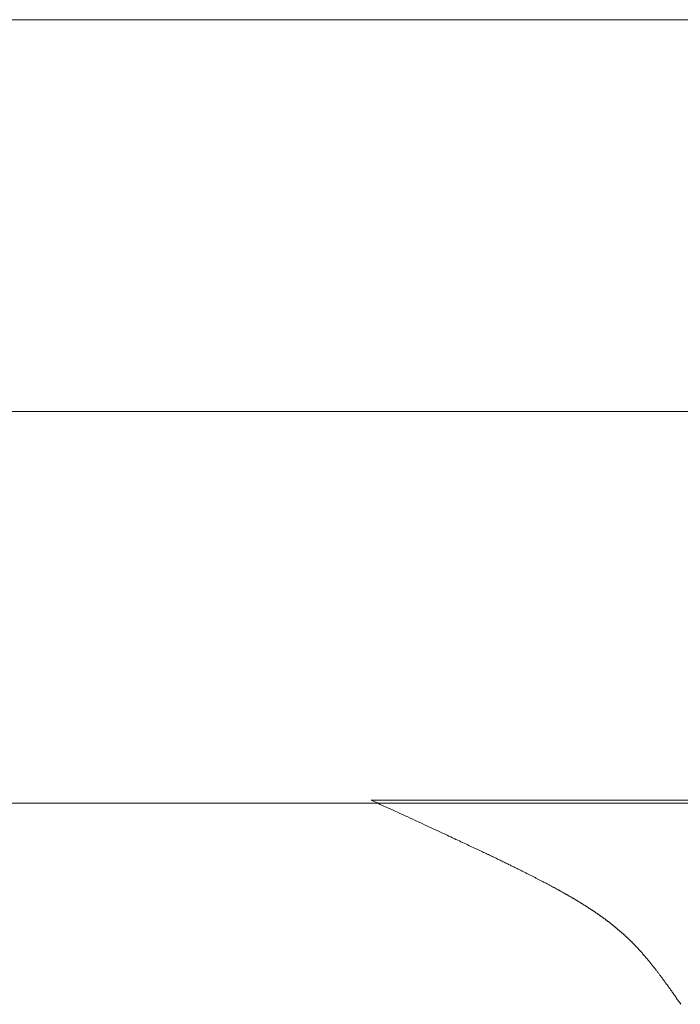
# Model space of a CAD drawing. Extents: x 0 to 171, y -1 to 179.
# Drawn here: x 21 to 21, y 15 to 15 of the extents above; entities that cross this region are included whole.
import ezdxf

# ---------------------------------------------------------------- set-up
doc = ezdxf.new("R2010")
doc.units = 0
doc.header["$MEASUREMENT"] = 0
doc.layers.get('0').update_dxf_attribs({"linetype": 'CONTINUOUS'})
doc.layers.add('GLASS', color=121, linetype='CONTINUOUS', lineweight=15)
doc.layers.add('OBJECT DETAIL', color=254, linetype='CONTINUOUS', lineweight=20)

# ---------------------------------------------------------------- blocks, each defined once
blk = doc.blocks.new('GLSTOP')
for p, q in [((-0.42111, -0.12513), (-0.77053, -0.12513)), ((-0.77053, -0.12513), (-0.76955, -0.12558)), ((-0.76955, -0.12558), (-0.76858, -0.12602)), ((-0.76858, -0.12602), (-0.76764, -0.12646)), ((-0.76764, -0.12646), (-0.7667, -0.12689)), ((-0.7667, -0.12689), (-0.76578, -0.12731)), ((-0.76578, -0.12731), (-0.76488, -0.12773)), ((-0.76488, -0.12773), (-0.76398, -0.12814)), ((-0.76398, -0.12814), (-0.76311, -0.12854)), ((-0.76311, -0.12854), (-0.76224, -0.12894)), ((-0.76224, -0.12894), (-0.7614, -0.12933)), ((-0.7614, -0.12933), (-0.76056, -0.12971)), ((-0.76056, -0.12971), (-0.75974, -0.13009)), ((-0.75974, -0.13009), (-0.75893, -0.13046)), ((-0.75893, -0.13046), (-0.75813, -0.13083)), ((-0.75813, -0.13083), (-0.75735, -0.13119)), ((-0.75735, -0.13119), (-0.75658, -0.13155)), ((-0.75658, -0.13155), (-0.75582, -0.1319)), ((-0.75582, -0.1319), (-0.75508, -0.13224)), ((-0.75508, -0.13224), (-0.75435, -0.13258)), ((-0.75435, -0.13258), (-0.75363, -0.13291)), ((-0.75363, -0.13291), (-0.75292, -0.13324)), ((-0.75292, -0.13324), (-0.75222, -0.13356)), ((-0.75222, -0.13356), (-0.75154, -0.13388)), ((-0.75154, -0.13388), (-0.75087, -0.13419)), ((-0.75087, -0.13419), (-0.75021, -0.1345)), ((-0.75021, -0.1345), (-0.74956, -0.1348)), ((-0.74956, -0.1348), (-0.74892, -0.1351)), ((-0.74892, -0.1351), (-0.74829, -0.13539)), ((-0.74829, -0.13539), (-0.74767, -0.13568)), ((-0.74767, -0.13568), (-0.74707, -0.13596)), ((-0.74707, -0.13596), (-0.74647, -0.13624)), ((-0.74647, -0.13624), (-0.74588, -0.13651)), ((-0.74588, -0.13651), (-0.74531, -0.13678)), ((-0.74531, -0.13678), (-0.74474, -0.13704)), ((-0.74474, -0.13704), (-0.74418, -0.1373)), ((-0.74418, -0.1373), (-0.74364, -0.13756)), ((-0.74364, -0.13756), (-0.7431, -0.13781)), ((-0.7431, -0.13781), (-0.74257, -0.13806)), ((-0.74257, -0.13806), (-0.74205, -0.1383)), ((-0.74205, -0.1383), (-0.74154, -0.13854)), ((-0.74154, -0.13854), (-0.74104, -0.13877)), ((-0.74104, -0.13877), (-0.74055, -0.139)), ((-0.74055, -0.139), (-0.74007, -0.13923)), ((-0.74007, -0.13923), (-0.73959, -0.13946)), ((-0.73959, -0.13946), (-0.73912, -0.13968)), ((-0.73912, -0.13968), (-0.73867, -0.13989)), ((-0.73867, -0.13989), (-0.73821, -0.1401)), ((-0.73821, -0.1401), (-0.73777, -0.14031)), ((-0.73777, -0.14031), (-0.73733, -0.14052)), ((-0.73733, -0.14052), (-0.73691, -0.14072)), ((-0.73691, -0.14072), (-0.73648, -0.14092)), ((-0.73648, -0.14092), (-0.73607, -0.14112)), ((-0.73607, -0.14112), (-0.73566, -0.14131)), ((-0.73566, -0.14131), (-0.73526, -0.1415)), ((-0.73526, -0.1415), (-0.73487, -0.14169)), ((-0.73487, -0.14169), (-0.73448, -0.14188)), ((-0.73448, -0.14188), (-0.7341, -0.14206)), ((-0.7341, -0.14206), (-0.73372, -0.14224)), ((-0.73372, -0.14224), (-0.73335, -0.14241)), ((-0.73335, -0.14241), (-0.73299, -0.14259)), ((-0.73299, -0.14259), (-0.73263, -0.14276)), ((-0.73263, -0.14276), (-0.73227, -0.14293)), ((-0.73227, -0.14293), (-0.73193, -0.14309)), ((-0.73193, -0.14309), (-0.73158, -0.14326)), ((-0.73158, -0.14326), (-0.73125, -0.14342)), ((-0.73125, -0.14342), (-0.73091, -0.14358)), ((-0.73091, -0.14358), (-0.73058, -0.14374)), ((-0.73058, -0.14374), (-0.73026, -0.1439)), ((-0.73026, -0.1439), (-0.72994, -0.14405)), ((-0.72994, -0.14405), (-0.72962, -0.1442)), ((-0.72962, -0.1442), (-0.72931, -0.14435)), ((-0.72931, -0.14435), (-0.729, -0.1445)), ((-0.729, -0.1445), (-0.7287, -0.14465)), ((-0.7287, -0.14465), (-0.7284, -0.1448)), ((-0.7284, -0.1448), (-0.7281, -0.14494)), ((-0.7281, -0.14494), (-0.72781, -0.14508)), ((-0.72781, -0.14508), (-0.72752, -0.14523)), ((-0.72752, -0.14523), (-0.72723, -0.14537)), ((-0.72723, -0.14537), (-0.72694, -0.14551)), ((-0.72694, -0.14551), (-0.72666, -0.14565)), ((-0.72666, -0.14565), (-0.72638, -0.14578)), ((-0.72638, -0.14578), (-0.7261, -0.14592)), ((-0.7261, -0.14592), (-0.72582, -0.14605)), ((-0.72582, -0.14605), (-0.72555, -0.14619)), ((-0.72555, -0.14619), (-0.72528, -0.14632)), ((-0.72528, -0.14632), (-0.72501, -0.14646)), ((-0.72501, -0.14646), (-0.72474, -0.14659)), ((-0.72474, -0.14659), (-0.72448, -0.14672)), ((-0.72448, -0.14672), (-0.72421, -0.14685)), ((-0.72421, -0.14685), (-0.72395, -0.14698)), ((-0.72395, -0.14698), (-0.7237, -0.1471)), ((-0.7237, -0.1471), (-0.72344, -0.14723)), ((-0.72344, -0.14723), (-0.72319, -0.14736)), ((-0.72319, -0.14736), (-0.72293, -0.14748)), ((-0.72293, -0.14748), (-0.72268, -0.14761)), ((-0.72268, -0.14761), (-0.72243, -0.14773)), ((-0.72243, -0.14773), (-0.72219, -0.14785)), ((-0.72219, -0.14785), (-0.72194, -0.14797)), ((-0.72194, -0.14797), (-0.7217, -0.1481)), ((-0.7217, -0.1481), (-0.72146, -0.14822)), ((-0.72146, -0.14822), (-0.72122, -0.14834)), ((-0.72122, -0.14834), (-0.72099, -0.14845)), ((-0.72099, -0.14845), (-0.72075, -0.14857)), ((-0.72075, -0.14857), (-0.72052, -0.14869)), ((-0.72052, -0.14869), (-0.72029, -0.14881)), ((-0.72029, -0.14881), (-0.72006, -0.14892)), ((-0.72006, -0.14892), (-0.71983, -0.14904)), ((-0.71983, -0.14904), (-0.71961, -0.14915)), ((-0.71961, -0.14915), (-0.71938, -0.14926)), ((-0.71938, -0.14926), (-0.71916, -0.14938)), ((-0.71916, -0.14938), (-0.71894, -0.14949)), ((-0.71894, -0.14949), (-0.71872, -0.1496)), ((-0.71872, -0.1496), (-0.71851, -0.14971)), ((-0.71851, -0.14971), (-0.71829, -0.14982)), ((-0.71829, -0.14982), (-0.71808, -0.14993)), ((-0.71808, -0.14993), (-0.71786, -0.15004)), ((-0.71786, -0.15004), (-0.71765, -0.15015)), ((-0.71765, -0.15015), (-0.71744, -0.15025)), ((-0.71744, -0.15025), (-0.71724, -0.15036)), ((-0.71724, -0.15036), (-0.71703, -0.15047)), ((-0.71703, -0.15047), (-0.71683, -0.15057)), ((-0.71683, -0.15057), (-0.71662, -0.15068)), ((-0.71662, -0.15068), (-0.71642, -0.15078)), ((-0.71642, -0.15078), (-0.71622, -0.15089)), ((-0.71622, -0.15089), (-0.71602, -0.15099)), ((-0.71602, -0.15099), (-0.71582, -0.1511)), ((-0.71582, -0.1511), (-0.71563, -0.1512)), ((-0.71563, -0.1512), (-0.71543, -0.1513)), ((-0.71543, -0.1513), (-0.71524, -0.1514)), ((-0.71524, -0.1514), (-0.71505, -0.1515)), ((-0.71505, -0.1515), (-0.71486, -0.1516)), ((-0.71486, -0.1516), (-0.71467, -0.1517)), ((-0.71467, -0.1517), (-0.71448, -0.1518)), ((-0.71448, -0.1518), (-0.71429, -0.1519)), ((-0.71429, -0.1519), (-0.71411, -0.152)), ((-0.71411, -0.152), (-0.71392, -0.1521)), ((-0.71392, -0.1521), (-0.71374, -0.1522)), ((-0.71374, -0.1522), (-0.71355, -0.1523)), ((-0.71355, -0.1523), (-0.71337, -0.15239)), ((-0.71337, -0.15239), (-0.71319, -0.15249)), ((-0.71319, -0.15249), (-0.71301, -0.15259)), ((-0.71301, -0.15259), (-0.71283, -0.15268)), ((-0.71283, -0.15268), (-0.71266, -0.15278)), ((-0.71266, -0.15278), (-0.71248, -0.15288)), ((-0.71248, -0.15288), (-0.7123, -0.15297)), ((-0.7123, -0.15297), (-0.71213, -0.15307)), ((-0.71213, -0.15307), (-0.71195, -0.15316)), ((-0.71195, -0.15316), (-0.71178, -0.15326)), ((-0.71178, -0.15326), (-0.71161, -0.15335)), ((-0.71161, -0.15335), (-0.71144, -0.15344)), ((-0.71144, -0.15344), (-0.71127, -0.15354)), ((-0.71127, -0.15354), (-0.7111, -0.15363)), ((-0.7111, -0.15363), (-0.71093, -0.15372)), ((-0.71093, -0.15372), (-0.71076, -0.15382)), ((-0.71076, -0.15382), (-0.71059, -0.15391)), ((-0.71059, -0.15391), (-0.71043, -0.154)), ((-0.71043, -0.154), (-0.71026, -0.1541)), ((-0.71026, -0.1541), (-0.71009, -0.15419)), ((-0.71009, -0.15419), (-0.70993, -0.15428)), ((-0.70993, -0.15428), (-0.70977, -0.15437)), ((-0.70977, -0.15437), (-0.7096, -0.15446)), ((-0.7096, -0.15446), (-0.70944, -0.15456)), ((-0.70944, -0.15456), (-0.70928, -0.15465)), ((-0.70928, -0.15465), (-0.70912, -0.15474)), ((-0.70912, -0.15474), (-0.70895, -0.15483)), ((-0.70895, -0.15483), (-0.70879, -0.15492)), ((-0.70879, -0.15492), (-0.70863, -0.15501)), ((-0.70863, -0.15501), (-0.70847, -0.1551)), ((-0.70847, -0.1551), (-0.70832, -0.15519)), ((-0.70832, -0.15519), (-0.70816, -0.15528)), ((-0.70816, -0.15528), (-0.708, -0.15537)), ((-0.708, -0.15537), (-0.70784, -0.15547)), ((-0.70784, -0.15547), (-0.70769, -0.15556)), ((-0.70769, -0.15556), (-0.70753, -0.15565)), ((-0.70753, -0.15565), (-0.70738, -0.15574)), ((-0.70738, -0.15574), (-0.70722, -0.15583)), ((-0.70722, -0.15583), (-0.70707, -0.15592)), ((-0.70707, -0.15592), (-0.70691, -0.15601)), ((-0.70691, -0.15601), (-0.70676, -0.1561)), ((-0.70676, -0.1561), (-0.70661, -0.15618)), ((-0.70661, -0.15618), (-0.70646, -0.15627)), ((-0.70646, -0.15627), (-0.7063, -0.15636)), ((-0.7063, -0.15636), (-0.70615, -0.15645)), ((-0.70615, -0.15645), (-0.706, -0.15654)), ((-0.706, -0.15654), (-0.70585, -0.15663)), ((-0.70585, -0.15663), (-0.7057, -0.15672)), ((-0.7057, -0.15672), (-0.70555, -0.15681)), ((-0.70555, -0.15681), (-0.70541, -0.1569)), ((-0.70541, -0.1569), (-0.70526, -0.15699)), ((-0.70526, -0.15699), (-0.70511, -0.15707)), ((-0.70511, -0.15707), (-0.70497, -0.15716)), ((-0.70497, -0.15716), (-0.70482, -0.15725)), ((-0.70482, -0.15725), (-0.70467, -0.15734)), ((-0.70467, -0.15734), (-0.70453, -0.15743)), ((-0.70453, -0.15743), (-0.70438, -0.15752)), ((-0.70438, -0.15752), (-0.70424, -0.1576)), ((-0.70424, -0.1576), (-0.7041, -0.15769)), ((-0.7041, -0.15769), (-0.70395, -0.15778)), ((-0.70395, -0.15778), (-0.70381, -0.15787)), ((-0.70381, -0.15787), (-0.70367, -0.15796)), ((-0.70367, -0.15796), (-0.70353, -0.15804)), ((-0.70353, -0.15804), (-0.70339, -0.15813)), ((-0.70339, -0.15813), (-0.70325, -0.15822)), ((-0.70325, -0.15822), (-0.70311, -0.15831)), ((-0.70311, -0.15831), (-0.70297, -0.15839)), ((-0.70297, -0.15839), (-0.70283, -0.15848)), ((-0.70283, -0.15848), (-0.70269, -0.15857)), ((-0.70269, -0.15857), (-0.70255, -0.15866)), ((-0.70255, -0.15866), (-0.70241, -0.15874)), ((-0.70241, -0.15874), (-0.70228, -0.15883)), ((-0.70228, -0.15883), (-0.70214, -0.15892)), ((-0.70214, -0.15892), (-0.702, -0.159)), ((-0.702, -0.159), (-0.70187, -0.15909)), ((-0.70187, -0.15909), (-0.70173, -0.15918)), ((-0.70173, -0.15918), (-0.7016, -0.15926)), ((-0.7016, -0.15926), (-0.70146, -0.15935)), ((-0.70146, -0.15935), (-0.70133, -0.15944)), ((-0.70133, -0.15944), (-0.7012, -0.15953)), ((-0.7012, -0.15953), (-0.70107, -0.15961)), ((-0.70107, -0.15961), (-0.70093, -0.1597)), ((-0.70093, -0.1597), (-0.7008, -0.15979)), ((-0.7008, -0.15979), (-0.70067, -0.15987)), ((-0.70067, -0.15987), (-0.70054, -0.15996)), ((-0.70054, -0.15996), (-0.70041, -0.16004)), ((-0.70041, -0.16004), (-0.70028, -0.16013)), ((-0.70028, -0.16013), (-0.70015, -0.16022)), ((-0.70015, -0.16022), (-0.70002, -0.1603)), ((-0.70002, -0.1603), (-0.69989, -0.16039)), ((-0.69989, -0.16039), (-0.69976, -0.16048)), ((-0.69976, -0.16048), (-0.69963, -0.16056)), ((-0.69963, -0.16056), (-0.69951, -0.16065)), ((-0.69951, -0.16065), (-0.69938, -0.16074)), ((-0.69938, -0.16074), (-0.69925, -0.16082)), ((-0.69925, -0.16082), (-0.69913, -0.16091)), ((-0.69913, -0.16091), (-0.699, -0.161)), ((-0.699, -0.161), (-0.69888, -0.16108)), ((-0.69888, -0.16108), (-0.69875, -0.16117)), ((-0.69875, -0.16117), (-0.69863, -0.16125)), ((-0.69863, -0.16125), (-0.6985, -0.16134)), ((-0.6985, -0.16134), (-0.69838, -0.16143)), ((-0.69838, -0.16143), (-0.69826, -0.16151)), ((-0.69826, -0.16151), (-0.69813, -0.1616)), ((-0.69813, -0.1616), (-0.69801, -0.16168)), ((-0.69801, -0.16168), (-0.69789, -0.16177)), ((-0.69789, -0.16177), (-0.69777, -0.16186)), ((-0.69777, -0.16186), (-0.69765, -0.16194)), ((-0.69765, -0.16194), (-0.69753, -0.16203)), ((-0.69753, -0.16203), (-0.69741, -0.16212)), ((-0.69741, -0.16212), (-0.69729, -0.1622)), ((-0.69729, -0.1622), (-0.69717, -0.16229)), ((-0.69717, -0.16229), (-0.69705, -0.16237)), ((-0.69705, -0.16237), (-0.69693, -0.16246)), ((-0.69693, -0.16246), (-0.69681, -0.16255)), ((-0.69681, -0.16255), (-0.69669, -0.16263)), ((-0.69669, -0.16263), (-0.69657, -0.16272)), ((-0.69657, -0.16272), (-0.69646, -0.16281)), ((-0.69646, -0.16281), (-0.69634, -0.16289)), ((-0.69634, -0.16289), (-0.69622, -0.16298)), ((-0.69622, -0.16298), (-0.69611, -0.16307)), ((-0.69611, -0.16307), (-0.69599, -0.16315)), ((-0.69599, -0.16315), (-0.69588, -0.16324)), ((-0.69588, -0.16324), (-0.69576, -0.16332)), ((-0.69576, -0.16332), (-0.69565, -0.16341)), ((-0.69565, -0.16341), (-0.69553, -0.1635)), ((-0.69553, -0.1635), (-0.69542, -0.16358)), ((-0.69542, -0.16358), (-0.6953, -0.16367)), ((-0.6953, -0.16367), (-0.69519, -0.16376)), ((-0.69519, -0.16376), (-0.69508, -0.16384)), ((-0.69508, -0.16384), (-0.69496, -0.16393)), ((-0.69496, -0.16393), (-0.69485, -0.16402)), ((-0.69485, -0.16402), (-0.69474, -0.1641)), ((-0.69474, -0.1641), (-0.69463, -0.16419)), ((-0.69463, -0.16419), (-0.69452, -0.16428)), ((-0.69452, -0.16428), (-0.69441, -0.16437)), ((-0.69441, -0.16437), (-0.6943, -0.16445)), ((-0.6943, -0.16445), (-0.69419, -0.16454)), ((-0.69419, -0.16454), (-0.69408, -0.16463)), ((-0.69408, -0.16463), (-0.69397, -0.16471)), ((-0.69397, -0.16471), (-0.69386, -0.1648)), ((-0.69386, -0.1648), (-0.69375, -0.16489)), ((-0.69375, -0.16489), (-0.69364, -0.16498)), ((-0.69364, -0.16498), (-0.69353, -0.16506)), ((-0.69353, -0.16506), (-0.69342, -0.16515)), ((-0.69342, -0.16515), (-0.69331, -0.16524)), ((-0.69331, -0.16524), (-0.69321, -0.16533)), ((-0.69321, -0.16533), (-0.6931, -0.16541)), ((-0.6931, -0.16541), (-0.69299, -0.1655)), ((-0.69299, -0.1655), (-0.69289, -0.16559)), ((-0.69289, -0.16559), (-0.69278, -0.16568)), ((-0.69278, -0.16568), (-0.69267, -0.16576)), ((-0.69267, -0.16576), (-0.69257, -0.16585)), ((-0.69257, -0.16585), (-0.69246, -0.16594)), ((-0.69246, -0.16594), (-0.69236, -0.16603)), ((-0.69236, -0.16603), (-0.69225, -0.16612)), ((-0.69225, -0.16612), (-0.69215, -0.16621)), ((-0.69215, -0.16621), (-0.69204, -0.16629)), ((-0.69204, -0.16629), (-0.69194, -0.16638)), ((-0.69194, -0.16638), (-0.69184, -0.16647)), ((-0.69184, -0.16647), (-0.69173, -0.16656)), ((-0.69173, -0.16656), (-0.69163, -0.16665)), ((-0.69163, -0.16665), (-0.69153, -0.16674)), ((-0.69153, -0.16674), (-0.69142, -0.16683)), ((-0.69142, -0.16683), (-0.69132, -0.16692)), ((-0.69132, -0.16692), (-0.69122, -0.16701)), ((-0.69122, -0.16701), (-0.69112, -0.16709)), ((-0.69112, -0.16709), (-0.69102, -0.16718)), ((-0.69102, -0.16718), (-0.69092, -0.16727)), ((-0.69092, -0.16727), (-0.69081, -0.16736)), ((-0.69081, -0.16736), (-0.69071, -0.16745)), ((-0.69071, -0.16745), (-0.69061, -0.16754)), ((-0.69061, -0.16754), (-0.69051, -0.16763)), ((-0.69051, -0.16763), (-0.69041, -0.16772)), ((-0.69041, -0.16772), (-0.69031, -0.16781)), ((-0.69031, -0.16781), (-0.69021, -0.1679)), ((-0.69021, -0.1679), (-0.69011, -0.16799)), ((-0.69011, -0.16799), (-0.69001, -0.16808)), ((-0.69001, -0.16808), (-0.68992, -0.16817)), ((-0.68992, -0.16817), (-0.68982, -0.16827)), ((-0.68982, -0.16827), (-0.68972, -0.16836)), ((-0.68972, -0.16836), (-0.68962, -0.16845)), ((-0.68962, -0.16845), (-0.68952, -0.16854)), ((-0.68952, -0.16854), (-0.68942, -0.16863)), ((-0.68942, -0.16863), (-0.68933, -0.16872)), ((-0.68933, -0.16872), (-0.68923, -0.16881)), ((-0.68923, -0.16881), (-0.68913, -0.1689)), ((-0.68913, -0.1689), (-0.68904, -0.169)), ((-0.68904, -0.169), (-0.68894, -0.16909)), ((-0.68894, -0.16909), (-0.68884, -0.16918)), ((-0.68884, -0.16918), (-0.68874, -0.16927)), ((-0.68874, -0.16927), (-0.68865, -0.16937)), ((-0.68865, -0.16937), (-0.68855, -0.16946)), ((-0.68855, -0.16946), (-0.68846, -0.16955)), ((-0.68846, -0.16955), (-0.68836, -0.16965)), ((-0.68836, -0.16965), (-0.68826, -0.16974)), ((-0.68826, -0.16974), (-0.68817, -0.16983)), ((-0.68817, -0.16983), (-0.68807, -0.16993)), ((-0.68807, -0.16993), (-0.68798, -0.17002)), ((-0.68798, -0.17002), (-0.68788, -0.17012)), ((-0.68788, -0.17012), (-0.68779, -0.17021)), ((-0.68779, -0.17021), (-0.68769, -0.17031)), ((-0.68769, -0.17031), (-0.68759, -0.1704)), ((-0.68759, -0.1704), (-0.6875, -0.1705)), ((-0.6875, -0.1705), (-0.6874, -0.1706)), ((-0.6874, -0.1706), (-0.68731, -0.17069)), ((-0.68731, -0.17069), (-0.68721, -0.17079)), ((-0.68721, -0.17079), (-0.68712, -0.17089)), ((-0.68712, -0.17089), (-0.68702, -0.17099)), ((-0.68702, -0.17099), (-0.68693, -0.17109)), ((-0.68693, -0.17109), (-0.68683, -0.17119)), ((-0.68683, -0.17119), (-0.68674, -0.17128)), ((-0.68674, -0.17128), (-0.68664, -0.17138)), ((-0.68664, -0.17138), (-0.68654, -0.17149)), ((-0.68654, -0.17149), (-0.68645, -0.17159)), ((-0.68645, -0.17159), (-0.68635, -0.17169)), ((-0.68635, -0.17169), (-0.68626, -0.17179)), ((-0.68626, -0.17179), (-0.68616, -0.17189)), ((-0.68616, -0.17189), (-0.68606, -0.17199)), ((-0.68606, -0.17199), (-0.68597, -0.1721)), ((-0.68597, -0.1721), (-0.68587, -0.1722)), ((-0.68587, -0.1722), (-0.68578, -0.17231)), ((-0.68578, -0.17231), (-0.68568, -0.17241)), ((-0.68568, -0.17241), (-0.68558, -0.17252)), ((-0.68558, -0.17252), (-0.68548, -0.17262)), ((-0.68548, -0.17262), (-0.68539, -0.17273)), ((-0.68539, -0.17273), (-0.68529, -0.17284)), ((-0.68529, -0.17284), (-0.68519, -0.17295)), ((-0.68519, -0.17295), (-0.6851, -0.17305)), ((-0.6851, -0.17305), (-0.685, -0.17316)), ((-0.685, -0.17316), (-0.6849, -0.17327)), ((-0.6849, -0.17327), (-0.6848, -0.17338)), ((-0.6848, -0.17338), (-0.6847, -0.17349)), ((-0.6847, -0.17349), (-0.6846, -0.17361)), ((-0.6846, -0.17361), (-0.6845, -0.17372)), ((-0.6845, -0.17372), (-0.68441, -0.17383)), ((-0.68441, -0.17383), (-0.68431, -0.17395)), ((-0.68431, -0.17395), (-0.68421, -0.17406)), ((-0.68421, -0.17406), (-0.68411, -0.17418)), ((-0.68411, -0.17418), (-0.684, -0.17429)), ((-0.684, -0.17429), (-0.6839, -0.17441)), ((-0.6839, -0.17441), (-0.6838, -0.17453)), ((-0.6838, -0.17453), (-0.6837, -0.17465)), ((-0.6837, -0.17465), (-0.6836, -0.17477)), ((-0.6836, -0.17477), (-0.6835, -0.17489)), ((-0.6835, -0.17489), (-0.6834, -0.17501)), ((-0.6834, -0.17501), (-0.68329, -0.17513)), ((-0.68329, -0.17513), (-0.68319, -0.17525)), ((-0.68319, -0.17525), (-0.68309, -0.17537)), ((-0.68309, -0.17537), (-0.68298, -0.1755)), ((-0.68298, -0.1755), (-0.68288, -0.17562)), ((-0.68288, -0.17562), (-0.68277, -0.17575)), ((-0.68277, -0.17575), (-0.68267, -0.17588)), ((-0.68267, -0.17588), (-0.68256, -0.176)), ((-0.68256, -0.176), (-0.68246, -0.17613)), ((-0.68246, -0.17613), (-0.68235, -0.17626)), ((-0.68235, -0.17626), (-0.68224, -0.17639)), ((-0.68224, -0.17639), (-0.68213, -0.17652)), ((-0.68213, -0.17652), (-0.68203, -0.17666)), ((-0.68203, -0.17666), (-0.68192, -0.17679)), ((-0.68192, -0.17679), (-0.68181, -0.17692)), ((-0.68181, -0.17692), (-0.6817, -0.17706)), ((-0.6817, -0.17706), (-0.68159, -0.17719)), ((-0.68159, -0.17719), (-0.68148, -0.17733)), ((-0.68148, -0.17733), (-0.68137, -0.17747)), ((-0.68137, -0.17747), (-0.68126, -0.17761)), ((-0.68126, -0.17761), (-0.68115, -0.17775)), ((-0.68115, -0.17775), (-0.68103, -0.17789)), ((-0.68103, -0.17789), (-0.68092, -0.17804)), ((-0.68092, -0.17804), (-0.6808, -0.17818)), ((-0.6808, -0.17818), (-0.68069, -0.17833)), ((-0.68069, -0.17833), (-0.68057, -0.17848)), ((-0.68057, -0.17848), (-0.68045, -0.17863)), ((-0.68045, -0.17863), (-0.68034, -0.17878)), ((-0.68034, -0.17878), (-0.68022, -0.17893)), ((-0.68022, -0.17893), (-0.6801, -0.17909)), ((-0.6801, -0.17909), (-0.67997, -0.17924)), ((-0.67997, -0.17924), (-0.67985, -0.1794)), ((-0.67985, -0.1794), (-0.67973, -0.17957)), ((-0.67973, -0.17957), (-0.6796, -0.17973)), ((-0.6796, -0.17973), (-0.67947, -0.1799)), ((-0.67947, -0.1799), (-0.67935, -0.18007)), ((-0.67935, -0.18007), (-0.67922, -0.18024)), ((-0.67922, -0.18024), (-0.67908, -0.18041)), ((-0.67908, -0.18041), (-0.67895, -0.18059)), ((-0.67895, -0.18059), (-0.67882, -0.18076)), ((-0.67882, -0.18076), (-0.67868, -0.18095)), ((-0.67868, -0.18095), (-0.67854, -0.18113)), ((-0.67854, -0.18113), (-0.6784, -0.18132)), ((-0.6784, -0.18132), (-0.67826, -0.18151)), ((-0.67826, -0.18151), (-0.67812, -0.1817)), ((-0.67812, -0.1817), (-0.67798, -0.1819)), ((-0.67798, -0.1819), (-0.67783, -0.1821)), ((-0.67783, -0.1821), (-0.67768, -0.1823)), ((-0.67768, -0.1823), (-0.67753, -0.1825)), ((-0.67753, -0.1825), (-0.67738, -0.18271)), ((-0.67738, -0.18271), (-0.67722, -0.18293)), ((-0.67722, -0.18293), (-0.67707, -0.18314)), ((-0.67707, -0.18314), (-0.67691, -0.18336)), ((-0.67691, -0.18336), (-0.67675, -0.18358)), ((-0.67675, -0.18358), (-0.67658, -0.18381)), ((-0.67658, -0.18381), (-0.67642, -0.18404)), ((-0.67642, -0.18404), (-0.67625, -0.18428)), ((-0.67625, -0.18428), (-0.67608, -0.18451)), ((-0.67608, -0.18451), (-0.67591, -0.18476)), ((-0.67591, -0.18476), (-0.67573, -0.185)), ((-0.67573, -0.185), (-0.67555, -0.18525)), ((-0.67555, -0.18525), (-0.67537, -0.18551)), ((-0.67537, -0.18551), (-0.67519, -0.18577)), ((-0.67519, -0.18577), (-0.67501, -0.18603)), ((-0.67501, -0.18603), (-0.67482, -0.1863)), ((-0.67482, -0.1863), (-0.67463, -0.18657)), ((-0.67463, -0.18657), (-0.67443, -0.18685)), ((-0.67443, -0.18685), (-0.67424, -0.18713)), ((-0.67424, -0.18713), (-0.67404, -0.18742)), ((-0.67404, -0.18742), (-0.67383, -0.18771)), ((-0.67383, -0.18771), (-0.67363, -0.188)), ((-0.67363, -0.188), (-0.67342, -0.18831)), ((-0.67342, -0.18831), (-0.67321, -0.18861)), ((-0.67321, -0.18861), (-0.67299, -0.18892)), ((-0.67299, -0.18892), (-0.67277, -0.18924)), ((-0.67277, -0.18924), (-0.67255, -0.18956)), ((-0.67255, -0.18956), (-0.67233, -0.18989))]:
    blk.add_line(p, q)

msp = doc.modelspace()

# ---------------------------------------------------------------- linework, layer by layer
at = {"layer": 'GLASS'}
msp.add_line((15.909808, 14.694473), (20.877066, 14.694473), dxfattribs=at)
msp.add_lwpolyline([(15.909808, 14.78767), (20.877066, 14.78767), (20.877066, 14.601277), (15.909808, 14.601277)], close=True, dxfattribs=at)

# ---------------------------------------------------------------- block references
at = {"layer": 'OBJECT DETAIL', "xscale": 0.75, "yscale": 0.75, "zscale": 0.75}
msp.add_blockref('GLSTOP', (21.190519, 14.695826), dxfattribs=at)

doc.saveas('drawing.dxf')
